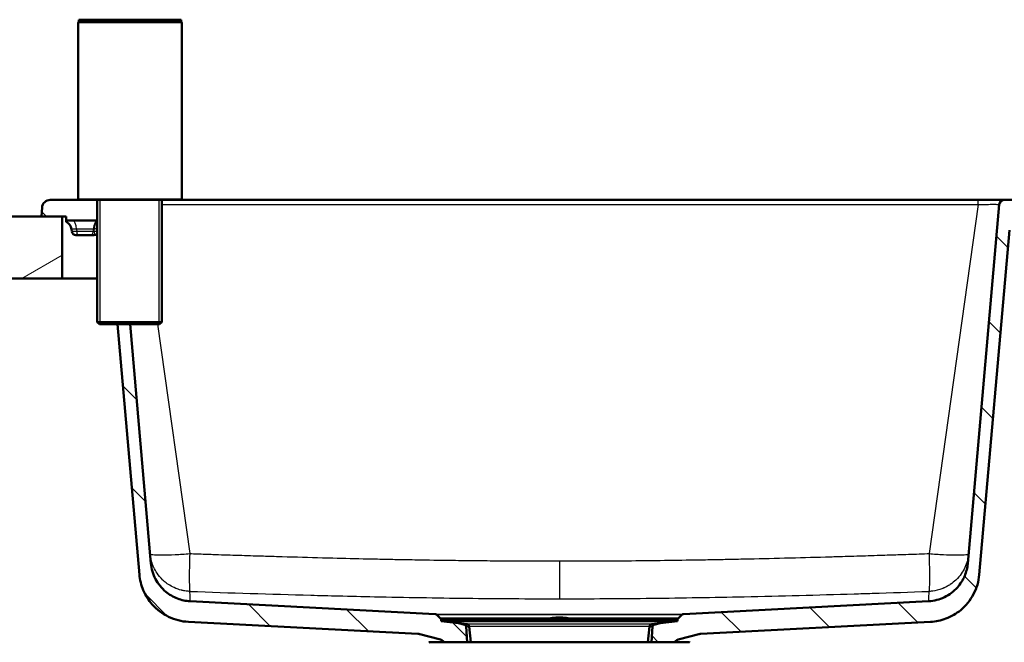
# Paper-space layout 'DS_2' of a CAD drawing. Units: millimetres. Extents: x 0 to 2100, y 0 to 2970.
# Drawn here: x 438 to 913, y 1544 to 1845 of the extents above; entities that cross this region are included whole.
import ezdxf

# ---------------------------------------------------------------- set-up
doc = ezdxf.new("R2010")
doc.units = ezdxf.units.MM
doc.header["$LTSCALE"] = 10
for name, color, linetype, lineweight in [('Dimensions(ISO)', 7, 'Continuous', 25), ('Hatch', 7, 'Continuous', 9), ('Threads(ISO)', 7, 'Continuous', 25), ('Visible Edges(ISO)', 7, 'Continuous', 50), ('Visible Tangent Edges(ISO)', 7, 'Continuous', 25)]:
    doc.layers.add(name, color=color, linetype=linetype, lineweight=lineweight)
doc.styles.add('Text_3.5mm', font='arial.ttf', dxfattribs={"width": 0.9})
doc.dimstyles.new('KS-STANDARD', dxfattribs={"dimscale": 10, "dimtxt": 3.5, "dimasz": 2.5, "dimexe": 3.175, "dimexo": 0, "dimgap": 0.8, "dimtad": 1, "dimdec": 1, "dimrnd": 1e-08, "dimtxsty": 'Text_3.5mm', "dimcen": 0.09, "dimdle": 10, "dimclrd": 7, "dimclre": 7, "dimclrt": 7, "dimadec": 0, "dimazin": 2, "dimtfac": 0.714286, "dimtdec": 4, "dimtmove": 0, "dimatfit": 3, "dimfxl": 1, "dimtolj": 1, "dimlwd": 25, "dimlwe": 25, "dimarcsym": 0})
pattern_1 = [(135, (0, 0), (-22.45064, -22.45064), [])]

# ---------------------------------------------------------------- blocks, each defined once
blk = doc.blocks.new('*D5')
at = {"layer": 'Defpoints', "color": 0, "linetype": 'Continuous', "transparency": 16777216}
for p in [(398.05, 2089.7), (398.05, 1749.7), (998.05, 1749.7)]:
    blk.add_point(p, dxfattribs=at)
at = {"layer": 'Dimensions(ISO)', "color": 7, "linetype": 'Continuous', "lineweight": 25, "transparency": 16777216}
for p, q in [((398.05, 1749.7), (398.05, 2121.45)), ((998.05, 1749.7), (998.05, 2121.45)), ((973.05, 2089.7), (423.05, 2089.7))]:
    blk.add_line(p, q, dxfattribs=at)
at = {"layer": 'Dimensions(ISO)', "color": 7, "linetype": 'Continuous', "transparency": 16777216}
for points in [[(423.05, 2093.87), (423.05, 2085.54), (398.05, 2089.7)], [(973.05, 2093.87), (973.05, 2085.54), (998.05, 2089.7)]]:
    blk.add_solid(points, dxfattribs=at)
at = {"layer": 'Dimensions(ISO)', "color": 7, "linetype": 'Continuous', "lineweight": 25, "transparency": 16777216, "insert": (663.22, 2115.57), "char_height": 35, "attachment_point": 4, "style": 'Text_3.5mm'}
blk.add_mtext('\\A1;600', dxfattribs=at)
blk = doc.blocks.new('*D6')
at = {"layer": 'Defpoints', "color": 0, "linetype": 'Continuous', "transparency": 16777216}
for p in [(998.05, 1719.7), (1090.71, 1719.7), (716.05, 1484.2)]:
    blk.add_point(p, dxfattribs=at)
at = {"layer": 'Dimensions(ISO)', "color": 7, "linetype": 'Continuous', "lineweight": 25, "transparency": 16777216}
for p, q in [((998.05, 1719.7), (1122.46, 1719.7)), ((1090.71, 1509.2), (1090.71, 1694.7)), ((716.05, 1484.2), (1122.46, 1484.2))]:
    blk.add_line(p, q, dxfattribs=at)
at = {"layer": 'Dimensions(ISO)', "color": 7, "linetype": 'Continuous', "transparency": 16777216}
for points in [[(1086.55, 1694.7), (1094.88, 1694.7), (1090.71, 1719.7)], [(1086.55, 1509.2), (1094.88, 1509.2), (1090.71, 1484.2)]]:
    blk.add_solid(points, dxfattribs=at)
at = {"layer": 'Dimensions(ISO)', "color": 7, "linetype": 'Continuous', "lineweight": 25, "transparency": 16777216, "insert": (1064.83, 1566.9), "char_height": 35, "attachment_point": 4, "rotation": 90, "style": 'Text_3.5mm'}
blk.add_mtext('\\A1;236', dxfattribs=at)
blk = doc.blocks.new('*D8')
at = {"layer": 'Defpoints', "color": 0, "linetype": 'Continuous', "transparency": 16777216}
for p in [(998.05, 1749.7), (895.05, 843.4), (1218.05, 843.4)]:
    blk.add_point(p, dxfattribs=at)
at = {"layer": 'Dimensions(ISO)', "color": 7, "linetype": 'Continuous', "lineweight": 25, "transparency": 16777216}
for p, q in [((998.05, 1749.7), (1249.8, 1749.7)), ((1218.05, 1724.7), (1218.05, 868.4)), ((895.05, 843.4), (1249.8, 843.4))]:
    blk.add_line(p, q, dxfattribs=at)
at = {"layer": 'Dimensions(ISO)', "color": 7, "linetype": 'Continuous', "transparency": 16777216}
for points in [[(1213.89, 1724.7), (1222.22, 1724.7), (1218.05, 1749.7)], [(1213.89, 868.4), (1222.22, 868.4), (1218.05, 843.4)]]:
    blk.add_solid(points, dxfattribs=at)
at = {"layer": 'Dimensions(ISO)', "color": 7, "linetype": 'Continuous', "lineweight": 25, "transparency": 16777216, "insert": (1192.18, 1261.77), "char_height": 35, "attachment_point": 4, "rotation": 90, "style": 'Text_3.5mm'}
blk.add_mtext('\\A1;906', dxfattribs=at)

psp = doc.layouts.new('DS_2')

# ---------------------------------------------------------------- hatches: boundary and pattern name
at = {"layer": 'Hatch'}
h = psp.add_hatch(dxfattribs=at)
h.set_pattern_fill('ANSI31', color=256, scale=254, angle=90, style=0)
h.set_pattern_definition(pattern_1)
edge = h.paths.add_edge_path()
edge.add_line((466.29, 1757.7), (452.34, 1757.7))
edge.add_ellipse((452.34, 1753.7), major_axis=(-4, 0), ratio=1, start_angle=270, end_angle=356)
edge.add_line((448.35, 1753.98), (448.05, 1749.7))
edge.add_line((448.05, 1749.7), (458.05, 1749.7))
edge.add_line((458.05, 1749.7), (460.05, 1749.7))
edge.add_line((460.05, 1749.7), (460.05, 1747.7))
edge.add_line((460.05, 1747.7), (475.01, 1747.7))
edge.add_line((475.01, 1747.7), (475.01, 1757.7))
edge.add_line((475.01, 1757.7), (466.29, 1757.7))
h = psp.add_hatch(dxfattribs=at)
h.set_pattern_fill('ANSI31', color=256, scale=254, angle=90, style=0)
h.set_pattern_definition(pattern_1)
edge = h.paths.add_edge_path()
edge.add_line((742.48, 1544.2), (753.65, 1544.2))
edge.add_ellipse((757.27, 1540.75), major_axis=(3.45, 3.62), ratio=1, start_angle=57.959, end_angle=90, ccw=False)
edge.add_line((756.03, 1545.6), (765.44, 1548))
edge.add_spline(control_points=[(765.44, 1548), (765.6, 1548.04), (765.76, 1548.07), (766.09, 1548.12), (766.25, 1548.14), (766.42, 1548.15)], knot_values=[-0.098841, -0.098841, -0.098841, -0.098841, -0.049422, -0.049422, -0.000007, -0.000007, -0.000007, -0.000007], degree=3, periodic=0)
edge.add_line((766.42, 1548.15), (877.15, 1553.95))
edge.add_line((877.15, 1553.95), (877.15, 1553.95))
edge.add_spline(control_points=[(877.15, 1553.95), (879.73, 1554.09), (882.27, 1554.62), (887.26, 1556.51), (889.66, 1557.91), (894.34, 1561.78), (896.45, 1564.38), (899.52, 1570.25), (900.46, 1573.45), (900.74, 1576.74)], knot_values=[-3.587777, -3.587777, -3.587777, -3.587777, -2.813267, -2.813267, -1.986308, -1.986308, -0.991115, -0.991115, 0, 0, 0, 0], degree=3, periodic=0)
edge.add_line((900.74, 1576.74), (915.3, 1743.14))
edge.add_ellipse((920.28, 1742.7), major_axis=(0.44, 4.98), ratio=1, start_angle=5, end_angle=90, ccw=False)
edge.add_line((920.28, 1747.7), (936.05, 1747.7))
edge.add_line((936.05, 1747.7), (936.05, 1749.7))
edge.add_line((936.05, 1749.7), (938.05, 1749.7))
edge.add_line((938.05, 1749.7), (948.05, 1749.7))
edge.add_line((948.05, 1749.7), (947.75, 1753.98))
edge.add_ellipse((943.76, 1753.7), major_axis=(-0.28, 3.99), ratio=1, start_angle=270, end_angle=356)
edge.add_line((943.76, 1757.7), (912.84, 1757.7))
edge.add_ellipse((912.84, 1755.2), major_axis=(-2.5, 0), ratio=1, start_angle=270, end_angle=355)
edge.add_line((910.35, 1755.42), (895.19, 1582.16))
edge.add_spline(control_points=[(895.19, 1582.16), (895.01, 1580.1), (894.52, 1578.08), (892.87, 1574.14), (891.69, 1572.26), (888.46, 1568.63), (886.32, 1567.02), (881.54, 1564.73), (878.96, 1564.07), (876.32, 1563.93)], knot_values=[-2.870222, -2.870222, -2.870222, -2.870222, -2.250615, -2.250615, -1.589047, -1.589047, -0.792893, -0.792893, -0.000001, -0.000001, -0.000001, -0.000001], degree=3, periodic=0)
edge.add_line((876.32, 1563.93), (876.32, 1563.93))
edge.add_line((876.32, 1563.93), (757.94, 1557.72))
edge.add_spline(control_points=[(757.94, 1557.72), (757.81, 1557.72), (757.69, 1557.69), (757.47, 1557.59), (757.37, 1557.52), (757.28, 1557.43)], knot_values=[-0.073502, -0.073502, -0.073502, -0.073502, -0.036754, -0.036754, -0.000003, -0.000003, -0.000003, -0.000003], degree=3, periodic=0)
edge.add_line((757.28, 1557.43), (755.74, 1555.89))
edge.add_ellipse((755.03, 1556.6), major_axis=(-0.707, -0.707), ratio=1, start_angle=60, end_angle=90, ccw=False)
edge.add_line((755.29, 1555.63), (753.06, 1555.04))
edge.add_line((753.06, 1555.04), (755.05, 1555.04))
edge.add_line((755.05, 1555.04), (755.14, 1554.34))
edge.add_line((755.14, 1554.34), (746.7, 1553.33))
edge.add_line((746.7, 1553.33), (743.74, 1552.54))
edge.add_ellipse((744, 1551.57), major_axis=(-0.966, -0.259), ratio=1, start_angle=270, end_angle=341)
edge.add_line((743, 1551.64), (742.48, 1544.2))
h = psp.add_hatch(dxfattribs=at)
h.set_pattern_fill('ANSI31', color=256, scale=254, angle=165, style=0)
h.set_pattern_definition([(210, (0, 0), (15.875, -27.4963), [])])
h.paths.add_polyline_path([(398.05, 1749.7), (398.05, 1719.7), (408.05, 1719.7), (427.05, 1719.7), (458.05, 1719.7), (458.05, 1749.7), (448.05, 1749.7)])
h = psp.add_hatch(dxfattribs=at)
h.set_pattern_fill('ANSI31', color=256, scale=254, angle=90, style=0)
h.set_pattern_definition(pattern_1)
edge = h.paths.add_edge_path()
edge.add_line((642.46, 1544.2), (653.62, 1544.2))
edge.add_line((653.62, 1544.2), (653.1, 1551.64))
edge.add_ellipse((652.1, 1551.57), major_axis=(-0.07, 0.998), ratio=1, start_angle=270, end_angle=341)
edge.add_line((652.36, 1552.54), (649.4, 1553.33))
edge.add_line((649.4, 1553.33), (640.97, 1554.34))
edge.add_line((640.97, 1554.34), (641.05, 1555.04))
edge.add_line((641.05, 1555.04), (643.05, 1555.04))
edge.add_line((643.05, 1555.04), (640.81, 1555.63))
edge.add_ellipse((641.07, 1556.6), major_axis=(-0.966, 0.259), ratio=1, start_angle=60, end_angle=90, ccw=False)
edge.add_line((640.36, 1555.89), (638.82, 1557.43))
edge.add_spline(control_points=[(638.82, 1557.43), (638.74, 1557.52), (638.64, 1557.59), (638.41, 1557.69), (638.29, 1557.72), (638.17, 1557.72)], knot_values=[-0.073507, -0.073507, -0.073507, -0.073507, -0.036754, -0.036754, -0.000021, -0.000021, -0.000021, -0.000021], degree=3, periodic=0)
edge.add_line((638.17, 1557.72), (519.79, 1563.93))
edge.add_line((519.79, 1563.93), (519.79, 1563.93))
edge.add_spline(control_points=[(519.79, 1563.93), (517.73, 1564.04), (515.69, 1564.46), (511.7, 1565.97), (509.78, 1567.09), (506.04, 1570.19), (504.35, 1572.27), (501.89, 1576.96), (501.14, 1579.52), (500.91, 1582.16)], knot_values=[-2.870221, -2.870221, -2.870221, -2.870221, -2.250614, -2.250614, -1.589046, -1.589046, -0.792892, -0.792892, 0, 0, 0, 0], degree=3, periodic=0)
edge.add_line((500.91, 1582.16), (490.8, 1697.7))
edge.add_line((490.8, 1697.7), (484.78, 1697.7))
edge.add_line((484.78, 1697.7), (495.36, 1576.74))
edge.add_spline(control_points=[(495.36, 1576.74), (495.58, 1574.17), (496.21, 1571.65), (498.27, 1566.72), (499.75, 1564.37), (503.78, 1559.83), (506.46, 1557.82), (512.42, 1554.95), (515.66, 1554.13), (518.96, 1553.95)], knot_values=[-3.587777, -3.587777, -3.587777, -3.587777, -2.813268, -2.813268, -1.986309, -1.986309, -0.991116, -0.991116, 0, 0, 0, 0], degree=3, periodic=0)
edge.add_line((518.96, 1553.95), (518.96, 1553.95))
edge.add_line((518.96, 1553.95), (629.69, 1548.15))
edge.add_spline(control_points=[(629.69, 1548.15), (629.85, 1548.14), (630.02, 1548.12), (630.34, 1548.07), (630.5, 1548.04), (630.66, 1548)], knot_values=[-0.098821, -0.098821, -0.098821, -0.098821, -0.049423, -0.049423, -0.000003, -0.000003, -0.000003, -0.000003], degree=3, periodic=0)
edge.add_line((630.66, 1548), (640.07, 1545.6))
edge.add_ellipse((638.84, 1540.75), major_axis=(4.84, -1.24), ratio=1, start_angle=57.959, end_angle=90, ccw=False)

# ---------------------------------------------------------------- linework, layer by layer
at = {"layer": 'Threads(ISO)'}
for p, q in [((476.22, 1757.7), (476.22, 1697.7)), ((504.89, 1697.7), (504.89, 1757.7))]:
    psp.add_line(p, q, dxfattribs=at)
at = {"layer": 'Visible Edges(ISO)'}
for p, q in [((466.04, 1844.7), (515.54, 1844.7)), ((466.04, 1843.7), (466.04, 1844.7)), ((515.54, 1843.7), (515.54, 1844.7)), ((465.79, 1758.2), (465.79, 1843.2)), ((466.04, 1843.7), (515.54, 1843.7)), ((515.79, 1758.2), (515.79, 1843.2)), ((448.35, 1753.98), (448.05, 1749.7)), ((466.29, 1757.7), (452.34, 1757.7)), ((515.29, 1757.7), (466.29, 1757.7)), ((475.01, 1757.7), (475.01, 1698.7)), ((506.1, 1757.7), (506.1, 1698.7)), ((515.29, 1757.7), (900.22, 1757.7)), ((910.35, 1755.42), (895.19, 1582.16)), ((943.76, 1757.7), (912.84, 1757.7)), ((458.05, 1749.7), (398.05, 1749.7)), ((448.05, 1749.7), (460.05, 1749.7)), ((458.05, 1719.7), (458.05, 1749.7)), ((460.05, 1749.7), (460.05, 1747.7)), ((460.05, 1747.7), (475.01, 1747.7)), ((460.05, 1747.07), (460.05, 1747.7)), ((462.55, 1743.57), (462.76, 1742.36)), ((465.85, 1740.7), (464.73, 1740.7)), ((472.25, 1740.7), (465.85, 1740.7)), ((473.37, 1740.7), (472.25, 1740.7)), ((900.74, 1576.74), (915.3, 1743.14)), ((398.05, 1719.7), (458.05, 1719.7)), ((460.73, 1719.7), (458.05, 1719.7)), ((460.73, 1719.7), (475.01, 1719.7)), ((475.01, 1698.7), (506.1, 1698.7)), ((476.01, 1697.7), (475.01, 1698.7)), ((505.1, 1697.7), (476.01, 1697.7)), ((484.78, 1697.7), (495.36, 1576.74)), ((500.91, 1582.16), (490.8, 1697.7)), ((505.1, 1697.7), (506.1, 1698.7)), ((638.17, 1557.72), (519.79, 1563.93)), ((876.32, 1563.93), (757.94, 1557.72)), ((640.36, 1555.89), (638.82, 1557.43)), ((643.05, 1555.04), (640.81, 1555.63)), ((641.05, 1555.04), (640.97, 1554.34)), ((755.14, 1554.34), (640.97, 1554.34)), ((653.49, 1552.84), (640.97, 1554.34)), ((753.06, 1555.04), (641.05, 1555.04)), ((742.61, 1552.84), (755.14, 1554.34)), ((755.29, 1555.63), (753.06, 1555.04)), ((755.05, 1555.04), (753.06, 1555.04)), ((755.05, 1555.04), (755.14, 1554.34)), ((757.28, 1557.43), (755.74, 1555.89)), ((518.96, 1553.95), (629.69, 1548.15)), ((652.36, 1552.54), (649.4, 1553.33)), ((653.62, 1544.2), (653.1, 1551.64)), ((655.32, 1544.2), (654.54, 1551.78)), ((740.78, 1544.2), (741.56, 1551.78)), ((743, 1551.64), (742.48, 1544.2)), ((746.7, 1553.33), (743.74, 1552.54)), ((766.42, 1548.15), (877.15, 1553.95)), ((630.66, 1548), (640.07, 1545.6)), ((756.03, 1545.6), (765.44, 1548)), ((635.3, 1544.2), (635.05, 1543.95)), ((635.3, 1544.2), (760.8, 1544.2)), ((760.8, 1544.2), (761.05, 1543.95))]:
    psp.add_line(p, q, dxfattribs=at)
for centre, radius, start, end in [((466.29, 1843.2), 0.5, 90, 180), ((515.29, 1843.2), 0.5, 0, 90), ((452.34, 1753.7), 4, 90, 176), ((466.29, 1758.2), 0.5, 180, 270), ((515.29, 1758.2), 0.5, 270, 0), ((912.84, 1755.2), 2.5, 90, 175), ((457.62, 1742.7), 5, 10, 60.9248), ((464.73, 1742.7), 2, 190, 270), ((473.37, 1742.7), 2, 270, 295.3758), ((476.37, 1736.38), 5, 105.8807, 115.3758), ((641.07, 1556.6), 1, 225, 255), ((691.55, 1554.8), 0.5, 104.1986, 151.2747), ((698.05, 1529.11), 27, 75.8014, 104.1986), ((704.55, 1554.8), 0.5, 28.7253, 75.8014), ((755.03, 1556.6), 1, 285, 315), ((652.1, 1551.57), 1, 4, 75), ((653.35, 1551.65), 1.2, 5.8742, 83.1829), ((742.76, 1551.65), 1.2, 96.8171, 174.1258), ((744, 1551.57), 1, 105, 176), ((638.84, 1540.75), 5, 43.6345, 75.6755), ((757.27, 1540.75), 5, 104.3245, 136.3655)]:
    psp.add_arc(centre, radius, start, end, dxfattribs=at)
for points, knots in [([(900.22, 1757.7), (900.94, 1757.7), (901.65, 1757.7), (902.35, 1757.7), (903.4, 1757.7), (904.43, 1757.7), (905.42, 1757.7), (906.57, 1757.7), (907.67, 1757.7), (908.67, 1757.7), (908.85, 1757.7), (909.03, 1757.7), (909.2, 1757.7), (910.19, 1757.7), (911.05, 1757.7), (911.68, 1757.7), (911.76, 1757.7), (911.83, 1757.7), (911.9, 1757.7), (912.51, 1757.7), (912.84, 1757.7), (912.84, 1757.7)], [0, 0, 0, 0, 0.11878, 0.11878, 0.11878, 0.29491, 0.29491, 0.29491, 0.5, 0.5, 0.5, 0.536737, 0.536737, 0.536737, 0.75, 0.75, 0.75, 0.775945, 0.775945, 0.775945, 1, 1, 1, 1]), ([(519.79, 1563.93), (517.73, 1564.04), (515.69, 1564.46), (511.7, 1565.97), (509.78, 1567.09), (506.04, 1570.19), (504.35, 1572.27), (501.89, 1576.96), (501.14, 1579.52), (500.91, 1582.16)], [-2.870221, -2.870221, -2.870221, -2.870221, -2.250614, -2.250614, -1.589046, -1.589046, -0.792892, -0.792892, 0, 0, 0, 0]), ([(895.19, 1582.16), (895.01, 1580.1), (894.52, 1578.08), (892.87, 1574.14), (891.69, 1572.26), (888.46, 1568.63), (886.32, 1567.02), (881.54, 1564.73), (878.96, 1564.07), (876.32, 1563.93)], [-2.870222, -2.870222, -2.870222, -2.870222, -2.250615, -2.250615, -1.589047, -1.589047, -0.792893, -0.792893, -0.000001, -0.000001, -0.000001, -0.000001]), ([(495.36, 1576.74), (495.58, 1574.17), (496.21, 1571.65), (498.27, 1566.72), (499.75, 1564.37), (503.78, 1559.83), (506.46, 1557.82), (512.42, 1554.95), (515.66, 1554.13), (518.96, 1553.95)], [-3.587777, -3.587777, -3.587777, -3.587777, -2.813268, -2.813268, -1.986309, -1.986309, -0.991116, -0.991116, 0, 0, 0, 0]), ([(877.15, 1553.95), (879.73, 1554.09), (882.27, 1554.62), (887.26, 1556.51), (889.66, 1557.91), (894.34, 1561.78), (896.45, 1564.38), (899.52, 1570.25), (900.46, 1573.45), (900.74, 1576.74)], [-3.587777, -3.587777, -3.587777, -3.587777, -2.813267, -2.813267, -1.986308, -1.986308, -0.991115, -0.991115, 0, 0, 0, 0]), ([(638.82, 1557.43), (638.74, 1557.52), (638.64, 1557.59), (638.41, 1557.69), (638.29, 1557.72), (638.17, 1557.72)], [-0.07350672, -0.07350672, -0.07350672, -0.07350672, -0.03675422, -0.03675422, -0.00002115, -0.00002115, -0.00002115, -0.00002115]), ([(757.94, 1557.72), (757.81, 1557.72), (757.69, 1557.69), (757.47, 1557.59), (757.37, 1557.52), (757.28, 1557.43)], [-0.07350216, -0.07350216, -0.07350216, -0.07350216, -0.03675419, -0.03675419, -0.00000275, -0.00000275, -0.00000275, -0.00000275]), ([(629.69, 1548.15), (629.85, 1548.14), (630.02, 1548.12), (630.34, 1548.07), (630.5, 1548.04), (630.66, 1548)], [-0.09882082, -0.09882082, -0.09882082, -0.09882082, -0.04942251, -0.04942251, -0.00000267, -0.00000267, -0.00000267, -0.00000267]), ([(765.44, 1548), (765.6, 1548.04), (765.76, 1548.07), (766.09, 1548.12), (766.25, 1548.14), (766.42, 1548.15)], [-0.09884065, -0.09884065, -0.09884065, -0.09884065, -0.04942247, -0.04942247, -0.00000715, -0.00000715, -0.00000715, -0.00000715])]:
    psp.add_open_spline(points, degree=3, knots=knots, dxfattribs=at)
for points in [[(638.17, 1557.72), (638.17, 1557.72), (638.17, 1557.72), (638.17, 1557.72)], [(638.82, 1557.43), (638.82, 1557.43), (638.82, 1557.43), (638.82, 1557.43)], [(630.66, 1548), (630.34, 1548.08), (630.02, 1548.13), (629.69, 1548.15)]]:
    psp.add_open_spline(points, degree=3, dxfattribs=at)
at = {"layer": 'Visible Tangent Edges(ISO)'}
for p, q in [((515.79, 1843.2), (465.79, 1843.2)), ((465.79, 1758.2), (515.79, 1758.2)), ((506.1, 1755.42), (900.22, 1755.42)), ((900.22, 1755.42), (876.5, 1586.92)), ((900.22, 1755.42), (900.22, 1757.7)), ((465.01, 1743.57), (462.55, 1743.57)), ((465.09, 1742.36), (462.76, 1742.36)), ((473.09, 1743.57), (465.01, 1743.57)), ((465.01, 1743.57), (465.09, 1742.36)), ((473.01, 1742.36), (465.09, 1742.36)), ((473.09, 1743.57), (473.01, 1742.36)), ((473.46, 1742.36), (473.01, 1742.36)), ((473.47, 1743.57), (473.09, 1743.57)), ((504.01, 1697.7), (519.61, 1586.92)), ((698.05, 1583.34), (698.05, 1565.11)), ((640.36, 1555.89), (694.68, 1555.89)), ((640.81, 1555.63), (693.03, 1555.63)), ((691.43, 1555.28), (704.67, 1555.28)), ((701.43, 1555.89), (755.74, 1555.89)), ((703.07, 1555.63), (755.29, 1555.63)), ((652.36, 1552.54), (654.16, 1552.54)), ((653.1, 1551.64), (654.56, 1551.64)), ((742.61, 1552.84), (653.49, 1552.84)), ((741.56, 1551.78), (654.54, 1551.78)), ((741.55, 1551.64), (743, 1551.64)), ((741.95, 1552.54), (743.74, 1552.54))]:
    psp.add_line(p, q, dxfattribs=at)
for centre, major_axis, ratio, start_param, end_param in [((463.12, 1742.7), (0, 5), 0.384615, 4.886922, 6.283185), ((474.99, 1742.7), (0, 5), 0.384615, 0, 1.396263), ((475.82, 1742.7), (0, 5), 0.477989, 0.347924, 1.396263), ((465.85, 1742.7), (0, -2), 0.384615, 4.886922, 6.283185), ((472.25, 1742.7), (0, -2), 0.384615, 0, 1.396263), ((343.5, 1737.82), (82.04, 106.01), 0.950832, 5.381246, 5.390488), ((475.93, 1741.49), (-4.98, -0.44), 0.245887, 4.876849, 5.209974), ((475.82, 1742.7), (4.98, 0.44), 0.240168, 1.714081, 2.041824)]:
    psp.add_ellipse(centre, major_axis=major_axis, ratio=ratio, start_param=start_param, end_param=end_param, dxfattribs=at)
for points, knots in [([(900.22, 1755.42), (900.8, 1755.44), (901.37, 1755.46), (902.79, 1755.5), (903.62, 1755.52), (905.53, 1755.55), (906.57, 1755.56), (908.37, 1755.56), (909.11, 1755.55), (910.1, 1755.5), (910.36, 1755.47), (910.35, 1755.42)], [0, 0, 0, 0, 0.107791, 0.107791, 0.269619, 0.269619, 0.50268, 0.50268, 0.751516, 0.751516, 1, 1, 1, 1]), ([(473.46, 1742.36), (473.5, 1742.09), (473.56, 1741.85), (473.7, 1741.45), (473.78, 1741.3), (473.95, 1741.09), (474.03, 1741.01), (474.18, 1740.92), (474.23, 1740.9), (474.23, 1740.9)], [0, 0, 0, 0, 0.291278, 0.291278, 0.547473, 0.547473, 0.773089, 0.773089, 1, 1, 1, 1]), ([(500.49, 1586.93), (500.51, 1586.73), (500.94, 1586.56), (501.88, 1586.43), (502.68, 1586.33), (503.86, 1586.26), (505.37, 1586.24), (505.62, 1586.24), (505.88, 1586.24), (506.14, 1586.24), (508, 1586.24), (510.26, 1586.31), (512.6, 1586.43), (514.94, 1586.55), (517.36, 1586.73), (519.61, 1586.92)], [0, 0, 0, 0, 0.25, 0.25, 0.25, 0.4644942, 0.4644942, 0.4644942, 0.5, 0.5, 0.5, 0.75, 0.75, 0.75, 1, 1, 1, 1]), ([(519.73, 1568.66), (519.2, 1568.68), (518.59, 1568.73), (517.88, 1568.82), (517.53, 1568.86), (517.15, 1568.92), (516.75, 1569), (516.55, 1569.03), (516.35, 1569.08), (516.13, 1569.12), (516.03, 1569.15), (515.92, 1569.17), (515.81, 1569.2), (515.76, 1569.21), (515.7, 1569.22), (515.65, 1569.24), (515.62, 1569.24), (515.59, 1569.25), (515.56, 1569.26), (515.55, 1569.26), (515.54, 1569.26), (515.52, 1569.27), (515.52, 1569.27), (515.51, 1569.27), (515.5, 1569.27), (515.5, 1569.27), (515.49, 1569.28), (515.43, 1569.29), (514.51, 1569.53), (513.68, 1569.81), (512.92, 1570.12), (510.68, 1571.03), (509.07, 1572.11), (507.77, 1573.18), (507.37, 1573.5), (507, 1573.83), (506.65, 1574.16), (505.5, 1575.25), (504.63, 1576.32), (503.9, 1577.39), (503.27, 1578.32), (502.75, 1579.24), (502.3, 1580.2), (502.08, 1580.67), (501.88, 1581.16), (501.69, 1581.65), (501.12, 1583.17), (500.68, 1584.8), (500.49, 1586.93)], [0, 0, 0, 0, 0.25, 0.25, 0.25, 0.375, 0.375, 0.375, 0.4375, 0.4375, 0.4375, 0.46875, 0.46875, 0.46875, 0.484375, 0.484375, 0.484375, 0.4921875, 0.4921875, 0.4921875, 0.4960937, 0.4960937, 0.4960937, 0.4980469, 0.4980469, 0.4980469, 0.5, 0.5, 0.5, 0.5318306, 0.5318306, 0.5318306, 0.625, 0.625, 0.625, 0.6536524, 0.6536524, 0.6536524, 0.75, 0.75, 0.75, 0.8337014, 0.8337014, 0.8337014, 0.875, 0.875, 0.875, 1, 1, 1, 1]), ([(519.61, 1586.92), (519.53, 1584.51), (519.48, 1582.33), (519.45, 1580.21), (519.42, 1578.14), (519.4, 1576.1), (519.41, 1574.18), (519.42, 1572.72), (519.45, 1571.31), (519.51, 1570.24), (519.51, 1570.2), (519.52, 1570.16), (519.52, 1570.14), (519.57, 1569.29), (519.62, 1568.99), (519.66, 1568.84), (519.69, 1568.68), (519.72, 1568.67), (519.73, 1568.66)], [0, 0, 0, 0, 0.1817747, 0.1817747, 0.1817747, 0.3602564, 0.3602564, 0.3602564, 0.4960938, 0.4960938, 0.4960938, 0.5, 0.5, 0.5, 0.75, 0.75, 0.75, 1, 1, 1, 1]), ([(519.61, 1586.92), (519.88, 1586.91), (520.15, 1586.9), (520.42, 1586.89), (522.98, 1586.8), (525.51, 1586.72), (528, 1586.63), (528.92, 1586.6), (529.81, 1586.57), (530.75, 1586.54), (532.64, 1586.48), (534.51, 1586.41), (536.37, 1586.35), (538.23, 1586.29), (540.02, 1586.23), (541.9, 1586.17), (543.79, 1586.11), (545.66, 1586.05), (547.52, 1585.99), (549.38, 1585.93), (551.17, 1585.88), (553.05, 1585.82), (555.88, 1585.73), (558.68, 1585.65), (561.44, 1585.56), (562.37, 1585.54), (563.25, 1585.51), (564.21, 1585.48), (570.86, 1585.29), (577.39, 1585.11), (583.78, 1584.94), (584.69, 1584.92), (585.56, 1584.89), (586.51, 1584.87), (592.2, 1584.72), (597.8, 1584.59), (603.32, 1584.46), (605.13, 1584.42), (606.88, 1584.38), (608.73, 1584.35), (608.9, 1584.34), (609.08, 1584.34), (609.26, 1584.33), (612.09, 1584.27), (614.89, 1584.22), (617.68, 1584.16), (620.28, 1584.11), (622.94, 1584.06), (625.57, 1584.01), (627.43, 1583.98), (629.23, 1583.95), (631.12, 1583.92), (636.79, 1583.82), (642.39, 1583.74), (647.92, 1583.67), (649.76, 1583.64), (651.56, 1583.62), (653.43, 1583.6), (653.51, 1583.6), (653.58, 1583.6), (653.66, 1583.6), (657.32, 1583.56), (660.98, 1583.52), (664.62, 1583.49), (668.34, 1583.46), (672, 1583.43), (675.74, 1583.41), (683.22, 1583.36), (690.66, 1583.34), (698.05, 1583.34)], [0, 0, 0, 0, 0.004494, 0.004494, 0.004494, 0.046875, 0.046875, 0.046875, 0.0625, 0.0625, 0.0625, 0.09375, 0.09375, 0.09375, 0.125, 0.125, 0.125, 0.15625, 0.15625, 0.15625, 0.1875, 0.1875, 0.1875, 0.234375, 0.234375, 0.234375, 0.25, 0.25, 0.25, 0.359375, 0.359375, 0.359375, 0.375, 0.375, 0.375, 0.46875, 0.46875, 0.46875, 0.49952, 0.49952, 0.49952, 0.502475, 0.502475, 0.502475, 0.549647, 0.549647, 0.549647, 0.59375, 0.59375, 0.59375, 0.625, 0.625, 0.625, 0.71875, 0.71875, 0.71875, 0.75, 0.75, 0.75, 0.751281, 0.751281, 0.751281, 0.8125, 0.8125, 0.8125, 0.875, 0.875, 0.875, 1, 1, 1, 1]), ([(698.05, 1583.34), (701.75, 1583.34), (705.46, 1583.35), (709.17, 1583.36), (712.89, 1583.37), (716.67, 1583.39), (720.36, 1583.41), (725.91, 1583.44), (731.47, 1583.48), (737.07, 1583.54), (738.86, 1583.56), (740.69, 1583.58), (742.44, 1583.6), (742.52, 1583.6), (742.6, 1583.6), (742.67, 1583.6), (748.16, 1583.66), (753.72, 1583.74), (759.34, 1583.83), (761.33, 1583.86), (763.37, 1583.89), (765.33, 1583.92), (768.21, 1583.97), (771.12, 1584.02), (774.05, 1584.08), (776.81, 1584.13), (779.48, 1584.18), (782.24, 1584.24), (783.77, 1584.27), (785.34, 1584.3), (786.85, 1584.33), (786.99, 1584.34), (787.14, 1584.34), (787.29, 1584.34), (793.66, 1584.48), (800.15, 1584.63), (806.76, 1584.8), (807.7, 1584.82), (808.69, 1584.85), (809.6, 1584.87), (815.95, 1585.03), (822.43, 1585.21), (829.05, 1585.4), (830, 1585.43), (830.98, 1585.46), (831.9, 1585.48), (833.73, 1585.54), (835.58, 1585.59), (837.44, 1585.65), (839.3, 1585.7), (841.22, 1585.76), (843.05, 1585.82), (844.88, 1585.87), (846.73, 1585.93), (848.58, 1585.99), (850.44, 1586.05), (852.37, 1586.11), (854.2, 1586.17), (856.94, 1586.26), (859.72, 1586.35), (862.53, 1586.44), (863.47, 1586.48), (864.44, 1586.51), (865.35, 1586.54), (868.74, 1586.65), (872.18, 1586.77), (875.68, 1586.89), (875.96, 1586.9), (876.23, 1586.91), (876.5, 1586.92)], [0, 0, 0, 0, 0.0625, 0.0625, 0.0625, 0.125, 0.125, 0.125, 0.21875, 0.21875, 0.21875, 0.248692, 0.248692, 0.248692, 0.25, 0.25, 0.25, 0.34375, 0.34375, 0.34375, 0.37697, 0.37697, 0.37697, 0.425791, 0.425791, 0.425791, 0.471829, 0.471829, 0.471829, 0.497461, 0.497461, 0.497461, 0.5, 0.5, 0.5, 0.609375, 0.609375, 0.609375, 0.625, 0.625, 0.625, 0.734375, 0.734375, 0.734375, 0.75, 0.75, 0.75, 0.78125, 0.78125, 0.78125, 0.8125, 0.8125, 0.8125, 0.84375, 0.84375, 0.84375, 0.875, 0.875, 0.875, 0.921875, 0.921875, 0.921875, 0.9375, 0.9375, 0.9375, 0.995507, 0.995507, 0.995507, 1, 1, 1, 1]), ([(895.61, 1586.93), (895.4, 1584.51), (894.8, 1582.32), (893.8, 1580.2), (892.83, 1578.11), (891.48, 1576.08), (889.45, 1574.16), (888.66, 1573.4), (887.76, 1572.67), (886.72, 1571.99), (886.2, 1571.64), (885.65, 1571.31), (885.07, 1571), (884.77, 1570.84), (884.47, 1570.69), (884.16, 1570.55), (884, 1570.47), (883.84, 1570.4), (883.68, 1570.33), (883.57, 1570.28), (883.46, 1570.24), (883.32, 1570.18), (883.27, 1570.15), (883.21, 1570.13), (883.19, 1570.12), (881.09, 1569.27), (879.43, 1568.98), (878.3, 1568.83), (877.17, 1568.68), (876.54, 1568.67), (876.38, 1568.66)], [0, 0, 0, 0, 0.1816319, 0.1816319, 0.1816319, 0.3601987, 0.3601987, 0.3601987, 0.4300994, 0.4300994, 0.4300994, 0.4650497, 0.4650497, 0.4650497, 0.4825248, 0.4825248, 0.4825248, 0.4912624, 0.4912624, 0.4912624, 0.4974345, 0.4974345, 0.4974345, 0.5, 0.5, 0.5, 0.75, 0.75, 0.75, 1, 1, 1, 1]), ([(876.5, 1586.92), (876.57, 1584.6), (876.68, 1579.89), (876.71, 1573.84), (876.61, 1569.8), (876.46, 1568.76), (876.38, 1568.66)], [0, 0, 0, 0, 0.2416133, 0.5000291, 0.7584735, 1, 1, 1, 1]), ([(876.5, 1586.92), (878.74, 1586.73), (881.16, 1586.55), (883.5, 1586.43), (885.51, 1586.33), (887.44, 1586.26), (889.14, 1586.24), (889.42, 1586.24), (889.7, 1586.24), (889.96, 1586.24), (891.83, 1586.24), (893.29, 1586.31), (894.23, 1586.43), (895.17, 1586.56), (895.59, 1586.73), (895.61, 1586.93)], [0, 0, 0, 0, 0.25, 0.25, 0.25, 0.464481, 0.464481, 0.464481, 0.5, 0.5, 0.5, 0.75, 0.75, 0.75, 1, 1, 1, 1]), ([(519.73, 1568.66), (539.15, 1567.99), (558.61, 1567.37), (578.04, 1566.85), (582.48, 1566.73), (586.93, 1566.61), (591.38, 1566.51), (597.19, 1566.36), (603.01, 1566.23), (608.83, 1566.1), (623.69, 1565.79), (638.56, 1565.54), (653.43, 1565.37), (668.3, 1565.2), (683.18, 1565.11), (698.05, 1565.11)], [0, 0, 0, 0, 0.327446, 0.327446, 0.327446, 0.402297, 0.402297, 0.402297, 0.500216, 0.500216, 0.500216, 0.750149, 0.750149, 0.750149, 1, 1, 1, 1]), ([(519.79, 1563.93), (519.79, 1563.93), (519.79, 1563.96), (519.79, 1564.11), (519.79, 1564.25), (519.8, 1564.84), (519.8, 1565.45), (519.78, 1566.9), (519.76, 1567.75), (519.73, 1568.66)], [0.2850067, 0.2850067, 0.2850067, 0.2850067, 0.37479, 0.37479, 0.4997256, 0.4997256, 0.7497571, 0.7497571, 1, 1, 1, 1]), ([(698.05, 1565.11), (712.93, 1565.11), (727.8, 1565.2), (742.67, 1565.37), (757.54, 1565.54), (772.41, 1565.79), (787.27, 1566.1), (804.98, 1566.48), (822.66, 1566.95), (840.36, 1567.49), (843.25, 1567.58), (846.14, 1567.66), (849.03, 1567.76), (858.15, 1568.04), (867.27, 1568.35), (876.38, 1568.66)], [0, 0, 0, 0, 0.249851, 0.249851, 0.249851, 0.499784, 0.499784, 0.499784, 0.797676, 0.797676, 0.797676, 0.846374, 0.846374, 0.846374, 1, 1, 1, 1]), ([(876.38, 1568.66), (876.34, 1567.75), (876.32, 1566.9), (876.3, 1565.45), (876.3, 1564.84), (876.31, 1564.25), (876.31, 1564.11), (876.32, 1563.96), (876.32, 1563.93), (876.32, 1563.93)], [0, 0, 0, 0, 0.2502429, 0.2502429, 0.5002744, 0.5002744, 0.62521, 0.62521, 0.7149933, 0.7149933, 0.7149933, 0.7149933]), ([(638.17, 1557.72), (638.17, 1557.72), (638.17, 1557.72), (638.18, 1557.72), (638.25, 1557.72), (638.67, 1557.72), (639.43, 1557.72), (640.19, 1557.72), (641.29, 1557.72), (642.72, 1557.72), (642.72, 1557.72), (642.72, 1557.72), (642.73, 1557.72), (643.85, 1557.72), (645.17, 1557.72), (646.68, 1557.72), (648.19, 1557.72), (649.89, 1557.72), (651.75, 1557.72), (653, 1557.72), (654.32, 1557.72), (655.71, 1557.72), (656.4, 1557.72), (657.11, 1557.72), (657.83, 1557.72), (660.01, 1557.72), (662.33, 1557.72), (664.77, 1557.72), (667.22, 1557.72), (669.78, 1557.72), (672.44, 1557.72), (673.33, 1557.72), (674.23, 1557.72), (675.14, 1557.72), (676.95, 1557.72), (678.79, 1557.72), (680.66, 1557.72), (683.48, 1557.72), (686.35, 1557.72), (689.26, 1557.72), (692.17, 1557.72), (695.11, 1557.72), (698.05, 1557.72)], [0.7500074, 0.7500074, 0.7500074, 0.7500074, 0.7529385, 0.7529385, 0.7529385, 0.7826944, 0.7826944, 0.7826944, 0.812449, 0.812449, 0.812449, 0.8125, 0.8125, 0.8125, 0.8358935, 0.8358935, 0.8358935, 0.859337, 0.859337, 0.859337, 0.875, 0.875, 0.875, 0.8827807, 0.8827807, 0.8827807, 0.9062245, 0.9062245, 0.9062245, 0.9296684, 0.9296684, 0.9296684, 0.9375, 0.9375, 0.9375, 0.9531132, 0.9531132, 0.9531132, 0.9765583, 0.9765583, 0.9765583, 1, 1, 1, 1]), ([(638.82, 1557.43), (638.82, 1557.43), (638.83, 1557.43), (638.83, 1557.43), (638.9, 1557.43), (639.32, 1557.43), (640.07, 1557.43), (640.82, 1557.43), (641.91, 1557.43), (643.32, 1557.43), (644.44, 1557.43), (645.75, 1557.43), (647.24, 1557.43), (648.74, 1557.43), (650.41, 1557.43), (652.26, 1557.43), (654.1, 1557.43), (656.11, 1557.43), (658.27, 1557.43), (660.42, 1557.43), (662.72, 1557.43), (665.14, 1557.43), (667.56, 1557.43), (670.09, 1557.43), (672.72, 1557.43), (675.35, 1557.43), (678.07, 1557.43), (680.85, 1557.43), (683.64, 1557.43), (686.48, 1557.43), (689.36, 1557.43), (692.24, 1557.43), (695.14, 1557.43), (698.05, 1557.43)], [0.7499887, 0.7499887, 0.7499887, 0.7499887, 0.7529197, 0.7529197, 0.7529197, 0.7826742, 0.7826742, 0.7826742, 0.8124287, 0.8124287, 0.8124287, 0.8358751, 0.8358751, 0.8358751, 0.8593215, 0.8593215, 0.8593215, 0.8827679, 0.8827679, 0.8827679, 0.9062144, 0.9062144, 0.9062144, 0.9296608, 0.9296608, 0.9296608, 0.9531072, 0.9531072, 0.9531072, 0.9765536, 0.9765536, 0.9765536, 1, 1, 1, 1]), ([(698.05, 1557.72), (701.85, 1557.72), (705.64, 1557.72), (709.37, 1557.72), (713.1, 1557.72), (716.75, 1557.72), (720.28, 1557.72), (720.51, 1557.72), (720.74, 1557.72), (720.97, 1557.72), (724.25, 1557.72), (727.4, 1557.72), (730.39, 1557.72), (733.58, 1557.72), (736.58, 1557.72), (739.33, 1557.72), (739.69, 1557.72), (740.04, 1557.72), (740.4, 1557.72), (742.63, 1557.72), (744.69, 1557.72), (746.55, 1557.72), (748.69, 1557.72), (750.57, 1557.72), (752.14, 1557.72), (752.58, 1557.72), (752.99, 1557.72), (753.38, 1557.72), (753.99, 1557.72), (754.54, 1557.72), (755.02, 1557.72), (755.83, 1557.72), (756.47, 1557.72), (756.94, 1557.72), (757.41, 1557.72), (757.72, 1557.72), (757.85, 1557.72), (757.91, 1557.72), (757.94, 1557.72), (757.94, 1557.72)], [0, 0, 0, 0, 0.0302564, 0.0302564, 0.0302564, 0.0605186, 0.0605186, 0.0605186, 0.0625, 0.0625, 0.0625, 0.090778, 0.090778, 0.090778, 0.1210376, 0.1210376, 0.1210376, 0.125, 0.125, 0.125, 0.1502203, 0.1502203, 0.1502203, 0.1794019, 0.1794019, 0.1794019, 0.1875, 0.1875, 0.1875, 0.2001719, 0.2001719, 0.2001719, 0.2209413, 0.2209413, 0.2209413, 0.2417107, 0.2417107, 0.2417107, 0.25, 0.25, 0.25, 0.25]), ([(698.05, 1557.43), (701.8, 1557.43), (705.56, 1557.43), (709.25, 1557.43), (712.93, 1557.43), (716.55, 1557.43), (720.04, 1557.43), (723.52, 1557.43), (726.87, 1557.43), (730.03, 1557.43), (733.19, 1557.43), (736.16, 1557.43), (738.88, 1557.43), (741.5, 1557.43), (743.89, 1557.43), (746.02, 1557.43), (748.14, 1557.43), (750, 1557.43), (751.55, 1557.43), (752.65, 1557.43), (753.61, 1557.43), (754.4, 1557.43), (755.2, 1557.43), (755.83, 1557.43), (756.3, 1557.43), (756.76, 1557.43), (757.07, 1557.43), (757.2, 1557.43), (757.25, 1557.43), (757.28, 1557.43), (757.28, 1557.43)], [0, 0, 0, 0, 0.0302582, 0.0302582, 0.0302582, 0.0605164, 0.0605164, 0.0605164, 0.0907745, 0.0907745, 0.0907745, 0.1210327, 0.1210327, 0.1210327, 0.1502145, 0.1502145, 0.1502145, 0.1793963, 0.1793963, 0.1793963, 0.2001691, 0.2001691, 0.2001691, 0.2209419, 0.2209419, 0.2209419, 0.2417147, 0.2417147, 0.2417147, 0.2500054, 0.2500054, 0.2500054, 0.2500054])]:
    psp.add_open_spline(points, degree=3, knots=knots, dxfattribs=at)
psp.add_rational_spline([(698.05, 1557.72), (698.05, 1557.7), (698.05, 1557.43)], [1, 0.93358043, 1], degree=2, dxfattribs=at)

# ---------------------------------------------------------------- dimensions: what is measured, and where the dimension line sits
at = {"layer": 'Dimensions(ISO)', "color": 7, "linetype": 'Continuous', "lineweight": 25}
dim = psp.add_linear_dim(base=(398.05, 2089.7), p1=(998.05, 1749.7), p2=(398.05, 1749.7), dimstyle='KS-STANDARD', override={"dimgap": 0.8, "dimdec": 1, "dimtol": 0, "dimlim": 0, "dimtp": 0, "dimtm": 0, "dimtdec": 4, "dimtofl": 0, "dimatfit": 1}, dxfattribs=at)
dim.commit()
dim.dimension.update_dxf_attribs({"geometry": '*D5', "text_midpoint": (698.05, 2089.7), "dimtype": 160})
for base, p1, p2, override, picture, middle in [((1218.05, 843.4), (998.05, 1749.7), (895.05, 843.4), {"dimgap": 0.8, "dimdec": 0, "dimtol": 0, "dimlim": 0, "dimtp": 0, "dimtm": 0, "dimtdec": 0, "dimtofl": 0, "dimatfit": 1}, '*D8', (1218.05, 1296.55)), ((1090.71270861, 1719.70402295), (716.0522329, 1484.20402295), (998.0522329, 1719.70402295), {"dimgap": 0.8, "dimdec": 0, "dimtol": 0, "dimlim": 0, "dimtp": 0, "dimtm": 0, "dimtdec": 4, "dimtofl": 0, "dimatfit": 1}, '*D6', (1090.71270861, 1601.95402295))]:
    dim = psp.add_linear_dim(base=base, p1=p1, p2=p2, angle=90, dimstyle='KS-STANDARD', override=override, dxfattribs=at)
    dim.commit()
    dim.dimension.update_dxf_attribs({"geometry": picture, "text_midpoint": middle, "dimtype": 160})

doc.saveas('drawing.dxf')
